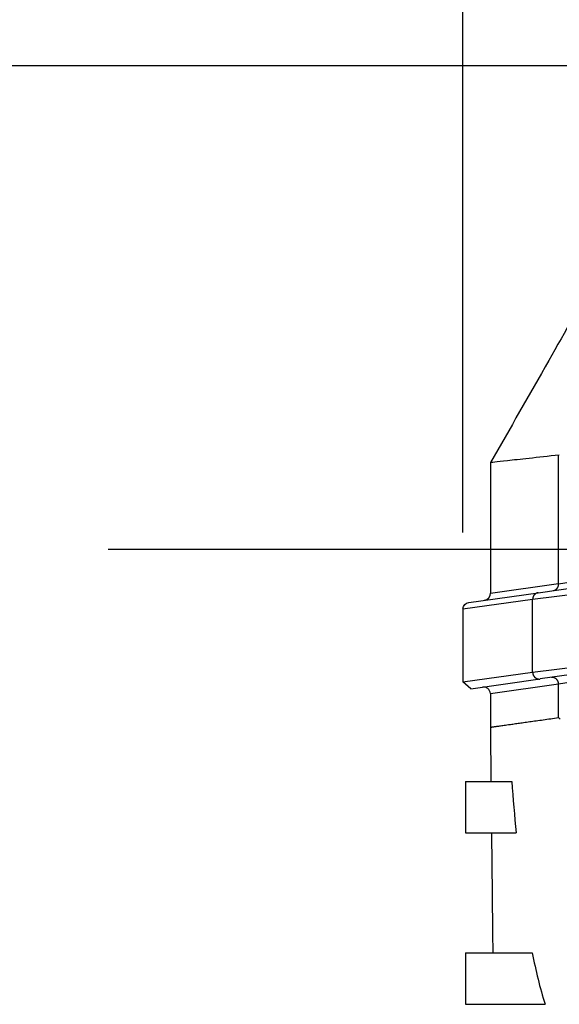
# Model space of a CAD drawing. Extents: x 0 to 17, y 0 to 11.
# Drawn here: x 2.7 to 3.2, y 8.6 to 9.4 of the extents above; entities that cross this region are included whole.
import ezdxf

# ---------------------------------------------------------------- set-up
doc = ezdxf.new("R2010")
doc.units = 0
doc.header["$MEASUREMENT"] = 0
doc.linetypes.add('CENTER', pattern=[2, 1.25, -0.25, 0.25, -0.25])
doc.layers.add('DIM', color=2, linetype='Continuous')
doc.layers.add('GEO', color=31, linetype='Continuous')

msp = doc.modelspace()

# ---------------------------------------------------------------- linework, layer by layer
at = {"layer": 'DIM', "color": 7, "linetype": 'Continuous'}
for p, q in [((3.10905, 8.96287), (3.10905, 10.15874)), ((4.3286, 9.34368), (1.62464, 9.34368))]:
    msp.add_line(p, q, dxfattribs=at)
at = {"layer": 'DIM', "color": 7, "linetype": 'Continuous', "lineweight": 0}
for p, q in [((3.10905, 10.15874), (3.10905, 8.96287)), ((4.3286, 9.34368), (1.62464, 9.34368))]:
    msp.add_line(p, q, dxfattribs=at)
at = {"layer": 'GEO', "color": 7, "linetype": 'Continuous'}
for p, q in [((3.18709, 8.92111), (3.18709, 9.02611)), ((3.13143, 9.01998), (3.13143, 8.91324)), ((3.18709, 8.92111), (3.21177, 8.92513)), ((3.18709, 8.92111), (3.13143, 8.91324)), ((3.17041, 8.91386), (3.20403, 8.91858)), ((3.18404, 8.91601), (3.18417, 8.91607)), ((3.18417, 8.91607), (3.18431, 8.91615)), ((3.18431, 8.91615), (3.18444, 8.91622)), ((3.18444, 8.91622), (3.18457, 8.9163)), ((3.18457, 8.9163), (3.1847, 8.91639)), ((3.1847, 8.91639), (3.18483, 8.91647)), ((3.18483, 8.91647), (3.18495, 8.91656)), ((3.18495, 8.91656), (3.18507, 8.91666)), ((3.18507, 8.91666), (3.18519, 8.91676)), ((3.18519, 8.91676), (3.18531, 8.91686)), ((3.18531, 8.91686), (3.18542, 8.91697)), ((3.18542, 8.91697), (3.18553, 8.91708)), ((3.18553, 8.91708), (3.18563, 8.91719)), ((3.18563, 8.91719), (3.18574, 8.91731)), ((3.18574, 8.91731), (3.18584, 8.91743)), ((3.18584, 8.91743), (3.18594, 8.91755)), ((3.18594, 8.91755), (3.18603, 8.91767)), ((3.18603, 8.91767), (3.18612, 8.9178)), ((3.18612, 8.9178), (3.1862, 8.91793)), ((3.1862, 8.91793), (3.18629, 8.91807)), ((3.18629, 8.91807), (3.18637, 8.9182)), ((3.18637, 8.9182), (3.18644, 8.91834)), ((3.18644, 8.91834), (3.18651, 8.91848)), ((3.18651, 8.91848), (3.18658, 8.91863)), ((3.18658, 8.91863), (3.18664, 8.91877)), ((3.18664, 8.91877), (3.1867, 8.91892)), ((3.1867, 8.91892), (3.18676, 8.91907)), ((3.18676, 8.91907), (3.18681, 8.91922)), ((3.18681, 8.91922), (3.18686, 8.91937)), ((3.18686, 8.91937), (3.1869, 8.91952)), ((3.1869, 8.91952), (3.18694, 8.91968)), ((3.18694, 8.91968), (3.18697, 8.91983)), ((3.18697, 8.91983), (3.187, 8.91999)), ((3.187, 8.91999), (3.18703, 8.92015)), ((3.18703, 8.92015), (3.18705, 8.92031)), ((3.18705, 8.92031), (3.18707, 8.92047)), ((3.18707, 8.92047), (3.18708, 8.92063)), ((3.18708, 8.92063), (3.18709, 8.92079)), ((3.18709, 8.92079), (3.18709, 8.92095)), ((3.16591, 8.90832), (3.10905, 8.90037)), ((3.11387, 8.90591), (3.17041, 8.91386)), ((3.20316, 8.91304), (3.16591, 8.90832)), ((3.16592, 8.9088), (3.16591, 8.90864)), ((3.16591, 8.90864), (3.16591, 8.90848)), ((3.16591, 8.84901), (3.16591, 8.90832)), ((3.16593, 8.90896), (3.16592, 8.9088)), ((3.16595, 8.90912), (3.16593, 8.90896)), ((3.16597, 8.90928), (3.16595, 8.90912)), ((3.166, 8.90944), (3.16597, 8.90928)), ((3.16603, 8.9096), (3.166, 8.90944)), ((3.16606, 8.90975), (3.16603, 8.9096)), ((3.1661, 8.90991), (3.16606, 8.90975)), ((3.16614, 8.91006), (3.1661, 8.90991)), ((3.16619, 8.91021), (3.16614, 8.91006)), ((3.16624, 8.91036), (3.16619, 8.91021)), ((3.1663, 8.91051), (3.16624, 8.91036)), ((3.16636, 8.91066), (3.1663, 8.91051)), ((3.16642, 8.9108), (3.16636, 8.91066)), ((3.16649, 8.91095), (3.16642, 8.9108)), ((3.16656, 8.91109), (3.16649, 8.91095)), ((3.16663, 8.91123), (3.16656, 8.91109)), ((3.16671, 8.91136), (3.16663, 8.91123)), ((3.1668, 8.9115), (3.16671, 8.91136)), ((3.16688, 8.91163), (3.1668, 8.9115)), ((3.16697, 8.91175), (3.16688, 8.91163)), ((3.16706, 8.91188), (3.16697, 8.91175)), ((3.16716, 8.912), (3.16706, 8.91188)), ((3.16726, 8.91212), (3.16716, 8.912)), ((3.16736, 8.91224), (3.16726, 8.91212)), ((3.16747, 8.91235), (3.16736, 8.91224)), ((3.16758, 8.91246), (3.16747, 8.91235)), ((3.16769, 8.91257), (3.16758, 8.91246)), ((3.16781, 8.91267), (3.16769, 8.91257)), ((3.16793, 8.91277), (3.16781, 8.91267)), ((3.16805, 8.91286), (3.16793, 8.91277)), ((3.16817, 8.91296), (3.16805, 8.91286)), ((3.1683, 8.91304), (3.16817, 8.91296)), ((3.16843, 8.91313), (3.1683, 8.91304)), ((3.16856, 8.91321), (3.16843, 8.91313)), ((3.16869, 8.91328), (3.16856, 8.91321)), ((3.16883, 8.91336), (3.16869, 8.91328)), ((3.16896, 8.91342), (3.16883, 8.91336)), ((3.1691, 8.91349), (3.16896, 8.91342)), ((3.16924, 8.91355), (3.1691, 8.91349)), ((3.16938, 8.9136), (3.16924, 8.91355)), ((3.16953, 8.91365), (3.16938, 8.9136)), ((3.16967, 8.9137), (3.16953, 8.91365)), ((3.16982, 8.91374), (3.16967, 8.9137)), ((3.16997, 8.91378), (3.16982, 8.91374)), ((3.17012, 8.91381), (3.16997, 8.91378)), ((3.17026, 8.91384), (3.17012, 8.91381)), ((3.17041, 8.91386), (3.17026, 8.91384)), ((3.18259, 8.91557), (3.18274, 8.91559)), ((3.18274, 8.91559), (3.18288, 8.91562)), ((3.18288, 8.91562), (3.18303, 8.91565)), ((3.18303, 8.91565), (3.18318, 8.91569)), ((3.18318, 8.91569), (3.18333, 8.91573)), ((3.18333, 8.91573), (3.18347, 8.91578)), ((3.18347, 8.91578), (3.18362, 8.91583)), ((3.18362, 8.91583), (3.18376, 8.91588)), ((3.18376, 8.91588), (3.1839, 8.91594)), ((3.1839, 8.91594), (3.18404, 8.91601)), ((3.10905, 8.90037), (3.10905, 8.84107)), ((3.16591, 8.84901), (3.20316, 8.85374)), ((3.10905, 8.84107), (3.16591, 8.84901)), ((3.16591, 8.84901), (3.16591, 8.84882)), ((3.16591, 8.84882), (3.16592, 8.84863)), ((3.16592, 8.84863), (3.16594, 8.84844)), ((3.16594, 8.84844), (3.16597, 8.84826)), ((3.16597, 8.84826), (3.166, 8.84807)), ((3.166, 8.84807), (3.16603, 8.84788)), ((3.16603, 8.84788), (3.16608, 8.8477)), ((3.16608, 8.8477), (3.16612, 8.84751)), ((3.16612, 8.84751), (3.16618, 8.84733)), ((3.16618, 8.84733), (3.16624, 8.84715)), ((3.16624, 8.84715), (3.1663, 8.84697)), ((3.1663, 8.84697), (3.16637, 8.84679)), ((3.16637, 8.84679), (3.16645, 8.84662)), ((3.16645, 8.84662), (3.16653, 8.84645)), ((3.16653, 8.84645), (3.16662, 8.84628)), ((3.16662, 8.84628), (3.16672, 8.84612)), ((3.16672, 8.84612), (3.16681, 8.84596)), ((3.16681, 8.84596), (3.16692, 8.8458)), ((3.16692, 8.8458), (3.16703, 8.84565)), ((3.16703, 8.84565), (3.16714, 8.8455)), ((3.16714, 8.8455), (3.16726, 8.84535)), ((3.16726, 8.84535), (3.16738, 8.84521)), ((3.16738, 8.84521), (3.16751, 8.84507)), ((3.16751, 8.84507), (3.16764, 8.84494)), ((3.16764, 8.84494), (3.16777, 8.84481)), ((3.16777, 8.84481), (3.16791, 8.84469)), ((3.16791, 8.84469), (3.16805, 8.84457)), ((3.16805, 8.84457), (3.1682, 8.84446)), ((3.1682, 8.84446), (3.16835, 8.84435)), ((3.16835, 8.84435), (3.1685, 8.84425)), ((3.1685, 8.84425), (3.16866, 8.84415)), ((3.16866, 8.84415), (3.16882, 8.84406)), ((3.16882, 8.84406), (3.16898, 8.84398)), ((3.16898, 8.84398), (3.16915, 8.8439)), ((3.16915, 8.8439), (3.16932, 8.84382)), ((3.16932, 8.84382), (3.16948, 8.84376)), ((3.16948, 8.84376), (3.16966, 8.84369)), ((3.20559, 8.8482), (3.17197, 8.84348)), ((3.18139, 8.84479), (3.18121, 8.84477)), ((3.18157, 8.84479), (3.18139, 8.84479)), ((3.18175, 8.8448), (3.18157, 8.84479)), ((3.18193, 8.84479), (3.18175, 8.8448)), ((3.18211, 8.84478), (3.18193, 8.84479)), ((3.18229, 8.84477), (3.18211, 8.84478)), ((3.18246, 8.84474), (3.18229, 8.84477)), ((3.18264, 8.84471), (3.18246, 8.84474)), ((3.18282, 8.84468), (3.18264, 8.84471)), ((3.183, 8.84463), (3.18282, 8.84468)), ((3.18317, 8.84458), (3.183, 8.84463)), ((3.18334, 8.84453), (3.18317, 8.84458)), ((3.18351, 8.84447), (3.18334, 8.84453)), ((3.18368, 8.8444), (3.18351, 8.84447)), ((3.18385, 8.84433), (3.18368, 8.8444)), ((3.18402, 8.84425), (3.18385, 8.84433)), ((3.18418, 8.84416), (3.18402, 8.84425)), ((3.18434, 8.84407), (3.18418, 8.84416)), ((3.18449, 8.84398), (3.18434, 8.84407)), ((3.18465, 8.84387), (3.18449, 8.84398)), ((3.1848, 8.84377), (3.18465, 8.84387)), ((3.18494, 8.84365), (3.1848, 8.84377)), ((3.11543, 8.83553), (3.10905, 8.84107)), ((3.11543, 8.83553), (3.17197, 8.84348)), ((3.18709, 8.83921), (3.13143, 8.83134)), ((3.16966, 8.84369), (3.16983, 8.84364)), ((3.16983, 8.84364), (3.17, 8.84359)), ((3.17, 8.84359), (3.17018, 8.84355)), ((3.17018, 8.84355), (3.17036, 8.84351)), ((3.17036, 8.84351), (3.17054, 8.84348)), ((3.17054, 8.84348), (3.17071, 8.84346)), ((3.17071, 8.84346), (3.17089, 8.84344)), ((3.17089, 8.84344), (3.17107, 8.84343)), ((3.17107, 8.84343), (3.17125, 8.84343)), ((3.17125, 8.84343), (3.17143, 8.84343)), ((3.17143, 8.84343), (3.17161, 8.84344)), ((3.17161, 8.84344), (3.17179, 8.84345)), ((3.18509, 8.84354), (3.18494, 8.84365)), ((3.18523, 8.84341), (3.18509, 8.84354)), ((3.18536, 8.84328), (3.18523, 8.84341)), ((3.18549, 8.84315), (3.18536, 8.84328)), ((3.18562, 8.84301), (3.18549, 8.84315)), ((3.18574, 8.84287), (3.18562, 8.84301)), ((3.18586, 8.84273), (3.18574, 8.84287)), ((3.18597, 8.84258), (3.18586, 8.84273)), ((3.18608, 8.84242), (3.18597, 8.84258)), ((3.18619, 8.84227), (3.18608, 8.84242)), ((3.18628, 8.84211), (3.18619, 8.84227)), ((3.18638, 8.84194), (3.18628, 8.84211)), ((3.18647, 8.84177), (3.18638, 8.84194)), ((3.18655, 8.8416), (3.18647, 8.84177)), ((3.18662, 8.84143), (3.18655, 8.8416)), ((3.1867, 8.84125), (3.18662, 8.84143)), ((3.18676, 8.84108), (3.1867, 8.84125)), ((3.18682, 8.8409), (3.18676, 8.84108)), ((3.18688, 8.84071), (3.18682, 8.8409)), ((3.18692, 8.84053), (3.18688, 8.84071)), ((3.18697, 8.84034), (3.18692, 8.84053)), ((3.187, 8.84016), (3.18697, 8.84034)), ((3.18703, 8.83997), (3.187, 8.84016)), ((3.18706, 8.83978), (3.18703, 8.83997)), ((3.18708, 8.83959), (3.18706, 8.83978)), ((3.18709, 8.8394), (3.18708, 8.83959)), ((3.21177, 8.84323), (3.18709, 8.83921)), ((3.18709, 8.83921), (3.18709, 8.8394)), ((3.18709, 8.81171), (3.18709, 8.83921)), ((3.13143, 8.83134), (3.13143, 8.80389)), ((3.11115, 8.75986), (3.11115, 8.71791)), ((3.11115, 8.75986), (3.14891, 8.75986)), ((3.11115, 8.71791), (3.15237, 8.71791)), ((3.11115, 8.62003), (3.11115, 8.57808)), ((3.11115, 8.62003), (3.16558, 8.62003)), ((3.11115, 8.57808), (3.17597, 8.57808))]:
    msp.add_line(p, q, dxfattribs=at)
at = {"layer": 'GEO', "color": 7, "linetype": 'CENTER'}
msp.add_line((2.81979, 8.94928), (9.0523, 8.94928), dxfattribs=at)
at = {"layer": 'GEO', "color": 7, "linetype": 'Continuous'}
for centre, start, end in [((3.12583, 8.91324), -82, 3.90388), ((3.12583, 8.83134), 3.90388, 98)]:
    msp.add_arc(centre, 0.00559, start, end, dxfattribs=at)
at = {"layer": 'GEO', "color": 7, "linetype": 'Continuous', "extrusion": (0, 0, -1)}
msp.add_arc((-3.11465, 8.90037), 0.00559, 5.24464, 82, dxfattribs=at)
at = {"layer": 'GEO', "color": 7, "linetype": 'Continuous'}
for points, knots in [([(3.2784, 9.27786), (3.26991, 9.26295), (3.25025, 9.22842), (3.21711, 9.1702), (3.17666, 9.09915), (3.14738, 9.04772), (3.13159, 9.01998)], [0, 0, 0, 0, 0.173434, 0.401724, 0.677246, 1, 1, 1, 1]), ([(3.18745, 9.02615), (3.17884, 9.0252), (3.16162, 9.02329), (3.14445, 9.0214), (3.13374, 9.02023), (3.13148, 9.01999), (3.13143, 9.01998)], [0, 0, 0, 0, 0.250228, 0.50033, 0.750325, 1, 1, 1, 1]), ([(3.13234, 8.71789), (3.13245, 8.70792), (3.13273, 8.68153), (3.13308, 8.64891), (3.13332, 8.62626), (3.13339, 8.62003)], [0, 0, 0, 0, 0.305695, 0.809005, 1, 1, 1, 1])]:
    msp.add_open_spline(points, degree=3, knots=knots, dxfattribs=at)
msp.add_rational_spline([(3.18709, 8.81171), (3.1597, 8.80786), (3.14099, 8.80523), (3.13148, 8.8039), (3.13143, 8.80389)], [0.996748562939, 0.983108138357, 0.974006614982, 0.969443994489, 0.969420276881], degree=4, dxfattribs=at)
for points, degree in [([(3.18752, 8.81157), (3.18737, 8.81168), (3.18723, 8.81173), (3.18709, 8.81171)], 3), ([(3.13143, 8.80389), (3.13166, 8.78187), (3.1319, 8.75985)], 2), ([(3.18826, 8.81057), (3.18802, 8.81101), (3.18777, 8.81138), (3.18752, 8.81157)], 3), ([(3.14891, 8.75986), (3.14994, 8.74583), (3.15108, 8.73184), (3.15237, 8.71791)], 3), ([(3.16558, 8.62003), (3.16843, 8.60561), (3.1718, 8.59148), (3.17597, 8.57808)], 3)]:
    msp.add_open_spline(points, degree=degree, dxfattribs=at)

doc.saveas('drawing.dxf')
